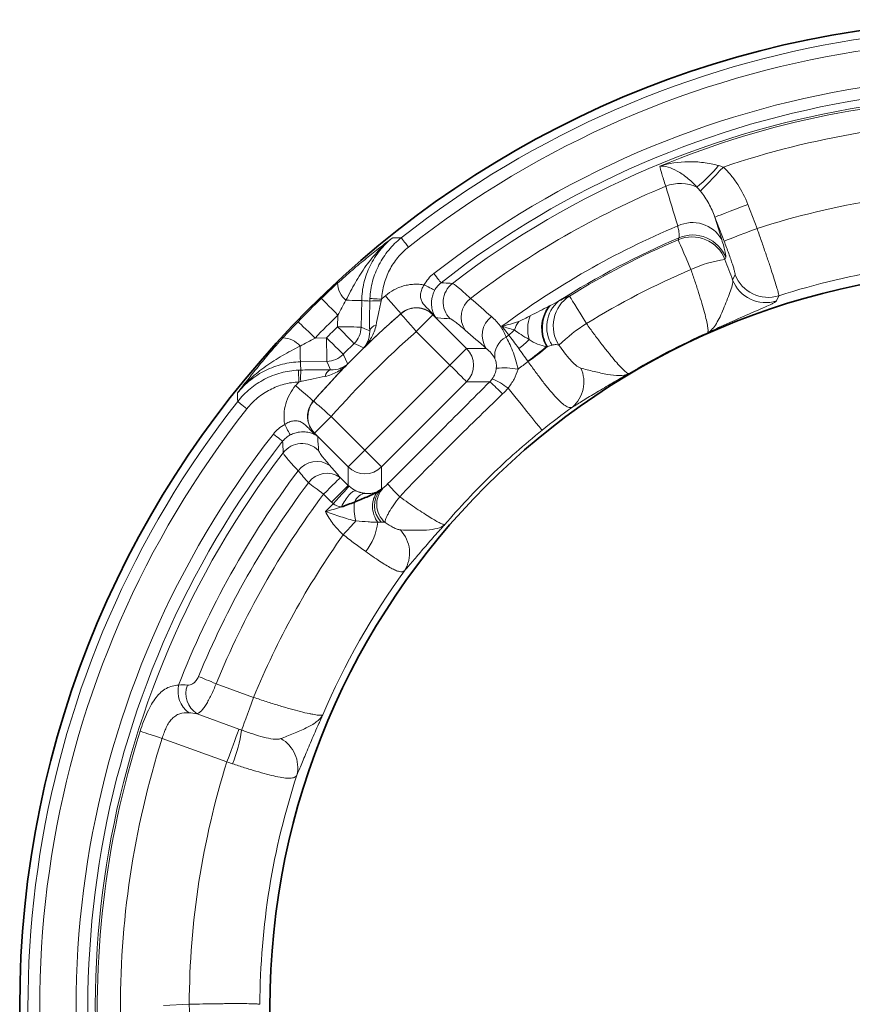
# Model space of a CAD drawing. Extents: x -19157 to -5469, y 857 to 5110.
# Drawn here: x -18701 to -18630, y 3193 to 3277 of the extents above; entities that cross this region are included whole.
import ezdxf

# ---------------------------------------------------------------- set-up
doc = ezdxf.new("R2010")
doc.units = 0
doc.header["$LTSCALE"] = 5
doc.layers.get('0').update_dxf_attribs({"linetype": 'CONTINUOUS'})
doc.layers.add('7000.05.02', color=7, linetype='CONTINUOUS')

# ---------------------------------------------------------------- blocks, each defined once
blk = doc.blocks.new('1039013-M_005_TOP VIEW')
at = {"color": 8, "linetype": 'Continuous', "lineweight": 18}
for p, q in [((261.945, 229.852), (262.728, 227.812)), ((259.931, 226.738), (259.148, 228.779)), ((259.148, 228.779), (259.727, 226.877)), ((256.029, 226.858), (256.103, 227.023)), ((260.074, 225.34), (260.005, 225.178)), ((260.651, 223.445), (260.864, 223.891)), ((229.183, 221.699), (229.138, 219.447)), ((227.141, 219.486), (227.16, 220.456)), ((232.506, 220.58), (232.507, 220.595)), ((235.233, 220.489), (233.82, 219.077)), ((235.506, 220.231), (235.233, 220.504)), ((235.233, 220.489), (238.084, 217.637)), ((236.672, 216.225), (233.82, 219.077)), ((225.225, 218.521), (226.195, 218.54)), ((236.672, 216.225), (238.084, 217.637)), ((238.084, 217.637), (239.757, 217.637)), ((226.235, 216.543), (223.983, 216.499)), ((229.457, 209.009), (236.672, 216.225)), ((238.084, 214.813), (230.869, 207.597)), ((240.046, 214.813), (238.084, 214.813)), ((225.086, 213.175), (225.101, 213.176)), ((226.605, 211.861), (225.193, 210.449)), ((226.605, 211.861), (229.457, 209.009)), ((225.178, 210.448), (225.451, 210.175)), ((228.044, 207.597), (225.193, 210.449)), ((228.044, 207.597), (229.457, 209.009)), ((228.044, 206.025), (228.044, 207.597)), ((230.869, 207.597), (230.869, 205.744)), ((227.369, 206.701), (228.044, 206.025)), ((230.869, 205.744), (230.782, 205.657)), ((226.632, 204.613), (225.957, 205.288)), ((226.113, 203.813), (226.776, 204.476)), ((216.836, 189.218), (220.014, 188.061)), ((215.216, 186.659), (218.765, 185.368)), ((217.753, 182.588), (212.261, 184.587)), ((212.375, 161.929), (214.558, 162.044))]:
    blk.add_line(p, q, dxfattribs=at)
at = {"color": 8, "linetype": 'Continuous', "lineweight": 18, "flags": 128}
for points in [[(259.866, 233.018), (259.551, 232.688), (259.243, 232.365), (258.95, 232.058), (258.679, 231.773), (258.434, 231.516), (258.224, 231.295), (258.051, 231.114), (257.921, 230.978)], [(261.945, 229.852), (261.416, 229.649), (260.907, 229.454), (260.435, 229.273), (260.017, 229.112), (259.668, 228.978), (259.401, 228.876), (259.226, 228.809), (259.148, 228.779)], [(262.728, 227.812), (262.199, 227.609), (261.69, 227.414), (261.218, 227.232), (260.8, 227.072), (260.451, 226.938), (260.184, 226.836), (260.009, 226.768), (259.931, 226.738)], [(232.538, 227.017), (232.554, 226.997), (232.591, 226.949), (232.65, 226.875), (232.727, 226.777), (232.82, 226.66), (232.925, 226.526), (233.039, 226.382), (233.157, 226.232)], [(256.029, 226.858), (256.059, 226.788), (256.126, 226.632), (256.227, 226.396), (256.36, 226.085), (256.52, 225.711), (256.702, 225.286), (256.901, 224.823), (257.109, 224.336)], [(235.298, 223.99), (235.414, 223.842), (235.526, 223.698), (235.63, 223.565), (235.722, 223.448), (235.799, 223.35), (235.857, 223.275), (235.896, 223.225), (235.913, 223.203)], [(234.493, 223.03), (234.658, 222.943), (234.817, 222.858), (234.965, 222.78), (235.096, 222.711), (235.206, 222.653), (235.291, 222.608), (235.348, 222.578), (235.375, 222.563)], [(231.192, 222.099), (231.441, 221.815), (231.68, 221.541), (231.902, 221.287), (232.098, 221.063), (232.262, 220.875), (232.388, 220.732), (232.47, 220.637), (232.507, 220.595)], [(246.814, 222.084), (246.854, 222.019), (246.943, 221.875), (247.078, 221.655), (247.255, 221.368), (247.468, 221.021), (247.71, 220.627), (247.974, 220.198), (248.252, 219.747)], [(264.575, 222.112), (264.402, 221.726), (264.376, 221.67)], [(225.771, 221.893), (225.806, 221.857), (225.89, 221.77), (226.022, 221.634), (226.195, 221.455), (226.403, 221.239), (226.64, 220.995), (226.895, 220.731), (227.16, 220.456)], [(227.843, 221.725), (228.114, 221.72), (228.365, 221.715), (228.59, 221.711), (228.785, 221.707), (228.944, 221.704), (229.065, 221.701), (229.145, 221.7), (229.183, 221.699)], [(229.879, 221.872), (229.907, 221.87), (229.969, 221.867), (230.064, 221.862), (230.189, 221.856), (230.338, 221.849), (230.506, 221.84), (230.688, 221.831), (230.876, 221.822)], [(233.82, 219.077), (233.572, 219.361), (233.333, 219.635), (233.111, 219.888), (232.914, 220.113), (232.751, 220.301), (232.625, 220.444), (232.543, 220.538), (232.506, 220.58)], [(235.257, 220.527), (235.252, 220.523), (235.248, 220.519), (235.245, 220.515), (235.242, 220.512), (235.239, 220.509), (235.237, 220.507), (235.235, 220.505), (235.233, 220.504)], [(235.233, 220.504), (235.233, 220.503), (235.233, 220.489)], [(223.788, 219.911), (223.824, 219.876), (223.912, 219.791), (224.047, 219.66), (224.226, 219.487), (224.442, 219.278), (224.687, 219.042), (224.951, 218.786), (225.225, 218.521)], [(227.141, 219.486), (227.518, 219.479), (227.882, 219.471), (228.219, 219.465), (228.518, 219.459), (228.767, 219.454), (228.957, 219.45), (229.082, 219.448), (229.138, 219.447)], [(227.141, 219.486), (227.406, 219.217), (227.661, 218.958), (227.897, 218.717), (228.107, 218.505), (228.281, 218.327), (228.415, 218.191), (228.503, 218.102), (228.542, 218.062)], [(229.138, 219.447), (229.456, 219.309), (229.862, 219.134)], [(241.663, 218.773), (241.4, 219.11), (241.079, 219.52)], [(226.195, 218.54), (226.203, 218.163), (226.21, 217.799), (226.217, 217.462), (226.223, 217.164), (226.228, 216.915), (226.231, 216.724), (226.234, 216.599), (226.235, 216.543)], [(226.195, 218.54), (226.464, 218.276), (226.724, 218.021), (226.964, 217.784), (227.177, 217.575), (227.354, 217.4), (227.49, 217.267), (227.58, 217.179), (227.619, 217.14)], [(223.956, 217.839), (223.962, 217.567), (223.967, 217.316), (223.971, 217.091), (223.975, 216.897), (223.978, 216.737), (223.98, 216.616), (223.982, 216.536), (223.983, 216.499)], [(227.619, 217.14), (227.667, 217.031), (227.941, 216.412), (227.985, 216.314)], [(226.547, 215.82), (226.372, 216.225), (226.235, 216.543)], [(236.672, 216.225), (236.939, 215.958), (237.196, 215.701), (237.435, 215.462), (237.646, 215.251), (237.822, 215.075), (237.956, 214.94), (238.045, 214.852), (238.084, 214.813)], [(223.81, 215.803), (223.811, 215.775), (223.814, 215.712), (223.819, 215.617), (223.825, 215.493), (223.833, 215.344), (223.841, 215.175), (223.85, 214.994), (223.86, 214.805)], [(225.086, 213.175), (225.044, 213.211), (224.95, 213.294), (224.806, 213.419), (224.619, 213.583), (224.394, 213.779), (224.14, 214.001), (223.866, 214.241), (223.582, 214.489)], [(241.601, 214.281), (242.174, 213.569), (242.71, 212.904), (243.196, 212.302), (243.618, 211.778), (243.965, 211.347), (244.229, 211.019), (244.404, 210.802), (244.483, 210.703)], [(218.665, 213.143), (218.684, 213.128), (218.732, 213.09), (218.806, 213.032), (218.904, 212.955), (219.022, 212.862), (219.155, 212.757), (219.3, 212.643), (219.45, 212.525)], [(226.605, 211.861), (226.321, 212.109), (226.047, 212.349), (225.793, 212.571), (225.568, 212.767), (225.381, 212.931), (225.237, 213.056), (225.143, 213.139), (225.101, 213.176)], [(222.652, 211.188), (222.739, 211.023), (222.823, 210.865), (222.901, 210.717), (222.97, 210.586), (223.029, 210.476), (223.074, 210.391), (223.104, 210.334), (223.118, 210.306)], [(221.691, 210.383), (221.84, 210.267), (221.983, 210.155), (222.116, 210.051), (222.234, 209.959), (222.332, 209.883), (222.407, 209.824), (222.456, 209.786), (222.478, 209.768)], [(225.178, 210.448), (225.176, 210.447), (225.174, 210.445), (225.172, 210.443), (225.169, 210.44), (225.166, 210.437), (225.163, 210.433), (225.159, 210.429), (225.154, 210.425)], [(225.193, 210.449), (225.179, 210.448), (225.178, 210.448)], [(229.457, 209.009), (229.724, 208.743), (229.981, 208.485), (230.219, 208.247), (230.43, 208.036), (230.606, 207.86), (230.741, 207.725), (230.83, 207.636), (230.869, 207.597)], [(225.957, 205.288), (225.77, 205.429), (225.586, 205.567), (225.407, 205.701), (225.236, 205.83), (225.074, 205.951), (224.924, 206.064), (224.789, 206.165), (224.669, 206.255)], [(227.369, 206.701), (227.33, 206.661), (227.241, 206.573), (227.106, 206.438), (226.93, 206.262), (226.719, 206.051), (226.481, 205.812), (226.223, 205.555), (225.957, 205.288)], [(228.044, 206.025), (228.005, 205.986), (227.916, 205.897), (227.782, 205.762), (227.606, 205.586), (227.395, 205.375), (227.156, 205.137), (226.899, 204.88), (226.632, 204.613)], [(228.116, 205.956), (228.079, 205.914), (227.994, 205.821), (227.866, 205.68), (227.699, 205.495), (227.499, 205.274), (227.273, 205.024), (227.029, 204.755), (226.776, 204.476)], [(227.626, 201.847), (227.765, 202), (227.904, 202.154), (228.041, 202.305), (228.177, 202.455), (228.309, 202.602), (228.439, 202.745), (228.564, 202.883), (228.685, 203.017)], [(215.346, 189.827), (215.484, 189.771), (215.641, 189.707), (215.814, 189.636), (216.001, 189.559), (216.2, 189.478), (216.407, 189.393), (216.62, 189.306), (216.836, 189.218)], [(220.014, 188.061), (219.836, 187.57), (219.662, 187.093), (219.5, 186.647), (219.353, 186.243), (219.226, 185.896), (219.124, 185.614), (219.049, 185.408), (219.003, 185.282)], [(218.765, 185.368), (218.72, 185.243), (218.645, 185.037), (218.542, 184.756), (218.416, 184.408), (218.269, 184.004), (218.106, 183.557), (217.932, 183.08), (217.753, 182.588)], [(210.39, 185.183), (210.48, 185.154), (210.622, 185.109), (210.814, 185.048), (211.048, 184.973), (211.318, 184.887), (211.616, 184.793), (211.934, 184.691), (212.261, 184.587)], [(214.558, 162.044), (214.587, 161.478), (214.616, 160.934), (214.642, 160.428), (214.666, 159.981), (214.685, 159.608), (214.7, 159.323), (214.71, 159.135), (214.714, 159.052)]]:
    blk.add_lwpolyline(points, dxfattribs=at)
at = {"color": 7, "linetype": 'Continuous', "lineweight": 35}
for radius in [83.733, 62.5]:
    blk.add_circle((283.904, 161.778), radius, dxfattribs=at)
at = {"color": 8, "linetype": 'Continuous', "lineweight": 18}
for centre, radius, start, end in [((283.904, 161.778), 83.034, 69.78518, 128.21482), ((283.904, 161.778), 82.034, 69.78518, 128.21482), ((283.904, 161.778), 78.949, 70.00015, 127.99985), ((283.904, 161.778), 77.95, 70.00015, 127.99985), ((283.904, 161.778), 77.319, 70.54372, 127.45628), ((283.904, 161.778), 77.15, 90.33952, 112.42179), ((283.904, 161.778), 75.187, 90.33952, 108.64549), ((248.99, 241.905), 13.658, 309.22673, 320.08595), ((283.904, 161.778), 75.381, 112.5622, 127.11895), ((256.229, 228.241), 3.386, 65.60688, 111.61894), ((283.904, 161.778), 69.347, 90.53666, 107.78013), ((283.904, 161.778), 71.89, 112.84538, 126.56264), ((257.238, 225.436), 2.876, 30.06263, 115.66235), ((257.203, 224.091), 3.006, 21.19274, 112.99357), ((257.272, 224.254), 3.006, 21.19231, 112.88671), ((283.904, 161.778), 70.921, 113.079, 122.39172), ((283.904, 161.778), 70.799, 113.18622, 121.59217), ((261.396, 214.987), 10.286, 97.77081, 114.63268), ((283.904, 161.778), 63.355, 89.89286, 107.76346), ((283.904, 161.778), 68.056, 113.18622, 121.59217), ((263.667, 224.977), 3.005, 201.1712, 287.59218), ((229.125, 223.237), 1.982, 181.65653, 229.70873), ((238.107, 221.568), 2.004, 127.67315, 224.783), ((263.453, 224.53), 3.005, 201.17224, 287.88607), ((283.904, 161.778), 80.108, 131.14814, 131.4492), ((248.441, 219.555), 3.008, 122.74713, 213.0891), ((283.904, 161.778), 83.626, 134.03945, 135.96055), ((230.471, 213.348), 8.333, 87.45753, 94.1255), ((239.569, 220.312), 1.951, 126.28631, 215.13807), ((247.534, 219.359), 3.092, 143.12669, 210.27954), ((247.569, 219.366), 3.059, 141.37566, 210.93157), ((247.737, 219.469), 2.856, 129.75442, 213.09636), ((283.904, 161.778), 78.099, 131.15587, 138.84413), ((283.904, 161.778), 81.627, 134.03945, 135.96055), ((283.904, 161.778), 78.11, 131.14814, 134.28277), ((233.82, 219.068), 2.004, 45.1691, 130.98679), ((234.948, 220.084), 0.54, 40.56655, 55.08311), ((246.352, 219.276), 3.084, 158.49663, 196.52438), ((230.503, 218.94), 0.67, 98.14909, 163.1497), ((241.356, 218.76), 1.953, 126.02662, 215.08063), ((244.769, 218.378), 2.748, 145.56369, 162.25281), ((255.258, 208.451), 13.293, 121.8111, 134.62108), ((283.904, 161.778), 80.946, 134.52664, 135.47336), ((283.904, 161.778), 76.102, 131.15587, 138.84413), ((227.136, 219.488), 2.003, 314.59295, 358.8026), ((283.904, 161.778), 70.942, 126.54309, 126.76923), ((239.428, 221.732), 3.708, 307.0701, 317.27559), ((283.904, 161.778), 62.569, 113.91721, 120.83041), ((222.444, 216.557), 1.982, 40.29127, 88.34347), ((283.904, 161.778), 78.949, 134.52664, 135.47336), ((66.644, -149.043), 401.219, 66.07298, 66.20189), ((242.25, 217.017), 1.784, 117.06489, 187.93953), ((238.857, 222.737), 6.278, 305.57735, 316.2944), ((226.193, 218.546), 2.003, 271.1974, 315.40705), ((236.663, 216.225), 2.004, 315.18361, 44.81639), ((232.258, 232.354), 19.254, 304.89096, 310.89777), ((231.491, 233.566), 20.731, 304.71207, 310.46727), ((283.904, 161.778), 78.11, 135.71723, 138.85186), ((283.904, 161.778), 68.163, 126.56574, 127.46065), ((232.334, 215.21), 8.333, 175.8745, 182.54247), ((226.741, 215.179), 0.67, 106.8503, 171.85091), ((241.215, 209.091), 6.902, 79.7221, 95.09057), ((245.232, 214.795), 2.801, 310.59955, 24.90398), ((283.904, 161.778), 80.108, 138.5508, 138.85186), ((229.488, 202.49), 16.227, 44.10345, 49.4106), ((237.712, 209.229), 6.375, 52.41985, 66.41744), ((283.904, 161.778), 83.034, 141.78518, 200.21482), ((226.614, 211.861), 2.004, 139.01321, 224.8309), ((283.904, 161.778), 82.034, 141.78518, 200.21482), ((283.904, 161.778), 62.831, 125.90788, 128.85911), ((283.904, 161.778), 78.949, 142.00015, 199.99985), ((225.597, 210.734), 0.54, 214.91689, 229.43345), ((283.904, 161.778), 77.95, 142.00015, 199.99985), ((224.113, 207.575), 2.004, 45.217, 142.32685), ((283.904, 161.778), 77.319, 142.54372, 199.45628), ((225.369, 206.113), 1.951, 54.86193, 143.71369), ((283.904, 161.778), 75.381, 142.88105, 158.75234), ((226.246, 205.103), 1.952, 54.89384, 143.85838), ((229.457, 209.018), 2.004, 225.18361, 314.81639), ((283.904, 161.778), 74.074, 143.09824, 157.74845), ((232.25, 204.32), 1.986, 137.69289, 224.97492), ((232.465, 204.426), 2.006, 136.28632, 229.64491), ((245.064, 218.082), 18.148, 221.09532, 225.78429), ((283.904, 161.778), 72.464, 143.09824, 157.74845), ((233.149, 204.15), 4.606, 174.13904, 194.24416), ((225.674, 203.457), 4.904, 321.75118, 353.48493), ((230.397, 200.307), 2.849, 328.04672, 43.15005), ((283.904, 161.778), 69.085, 144.54965, 157.63824), ((283.904, 161.778), 63.093, 144.07137, 156.85808), ((215.946, 188.612), 2.349, 168.12366, 232.25044), ((216.343, 188.399), 2.072, 160.19302, 237.08335), ((283.904, 161.778), 77.15, 162.33952, 184.42179), ((283.904, 161.778), 75.187, 162.33952, 180.64549), ((206.372, 187.16), 12.769, 338.24788, 351.54443), ((220.961, 182.118), 2.802, 346.58466, 60.89932), ((283.904, 161.778), 69.347, 162.53666, 179.78013), ((283.904, 161.778), 63.355, 161.89286, 179.76346)]:
    blk.add_arc(centre, radius, start, end, dxfattribs=at)
for centre, major_axis, ratio, start_param, end_param in [((224.296, 162.954), (78.968, -1.559), 0.745659, 1.514861, 1.523604), ((282.727, 221.385), (-1.559, 78.968), 0.745659, 1.617988, 1.626732), ((229.457, 207.453), (0, 2.016), 0.991846, 2.357564, 2.407185), ((229.457, 207.156), (1.871, -0.819), 0.860759, 4.338414, 4.682799), ((229.457, 207.156), (2.786, 2.581), 0.525578, 4.680137, 4.732417), ((229.457, 207.156), (1.871, -0.819), 0.860759, 5.80457, 5.856851), ((229.457, 207.453), (0, -4.011), 0.997265, 5.499157, 5.548777), ((229.457, 207.156), (2.786, 2.581), 0.525578, 3.213981, 3.558365)]:
    blk.add_ellipse(centre, major_axis=major_axis, ratio=ratio, start_param=start_param, end_param=end_param, dxfattribs=at)
for points, knots in [([(259.466, 233.142), (259.038, 233.263), (258.604, 233.347), (257.746, 233.453), (257.319, 233.476), (256.059, 233.458), (255.245, 233.333), (254.477, 233.095)], [0, 0, 0, 0, 0.25, 0.25, 0.5, 0.5, 1, 1, 1, 1]), ([(257.627, 231.325), (257.488, 231.474), (257.348, 231.614), (257.067, 231.876), (256.925, 232), (256.645, 232.226), (256.506, 232.329), (256.23, 232.518), (256.093, 232.604), (255.689, 232.829), (255.43, 232.939), (254.931, 233.079), (254.696, 233.108), (254.477, 233.095)], [0, 0, 0, 0, 0.125, 0.125, 0.25, 0.25, 0.375, 0.375, 0.5, 0.5, 0.75, 0.75, 1, 1, 1, 1]), ([(254.981, 231.389), (254.841, 231.81), (254.729, 232.162), (254.56, 232.733), (254.503, 232.953), (254.477, 233.095)], [0, 0, 0, 0, 0.5, 0.5, 1, 1, 1, 1]), ([(259.866, 233.018), (260.098, 232.796), (260.317, 232.56), (260.723, 232.067), (260.91, 231.81), (261.428, 231.015), (261.715, 230.451), (261.945, 229.852)], [0, 0, 0, 0, 0.25, 0.25, 0.5, 0.5, 1, 1, 1, 1]), ([(259.148, 228.779), (259.004, 229.175), (258.832, 229.558), (258.427, 230.294), (258.192, 230.649), (257.921, 230.978)], [0, 0, 0, 0, 0.5, 0.5, 1, 1, 1, 1]), ([(256.103, 227.023), (256.134, 227.064), (256.14, 227.17), (256.112, 227.425), (256.097, 227.526), (256.054, 227.756), (256.026, 227.885), (255.993, 228.029)], [0, 0, 0, 0, 0.5, 0.5, 0.75, 0.75, 1, 1, 1, 1]), ([(262.728, 227.812), (262.855, 227.451), (262.981, 227.091), (263.226, 226.382), (263.343, 226.039), (263.512, 225.541), (263.568, 225.377), (263.676, 225.056), (263.728, 224.898), (263.88, 224.443), (263.972, 224.161), (264.141, 223.638), (264.218, 223.397), (264.349, 222.976), (264.404, 222.794), (264.47, 222.565), (264.49, 222.495), (264.523, 222.374), (264.536, 222.322), (264.568, 222.19), (264.578, 222.134), (264.575, 222.112)], [0, 0, 0, 0, 0.125, 0.125, 0.25, 0.25, 0.3125, 0.3125, 0.375, 0.375, 0.5, 0.5, 0.625, 0.625, 0.75, 0.75, 0.8125, 0.8125, 0.875, 0.875, 1, 1, 1, 1]), ([(227.143, 223.18), (227.574, 223.572), (227.991, 223.939), (228.804, 224.638), (229.202, 224.97), (229.977, 225.603), (230.351, 225.902), (230.905, 226.333), (231.087, 226.475), (231.452, 226.754), (231.635, 226.892), (231.815, 227.028)], [0, 0, 0, 0, 0.25, 0.25, 0.5, 0.5, 0.75, 0.75, 0.875, 0.875, 1, 1, 1, 1]), ([(227.843, 221.725), (228.105, 222.236), (228.368, 222.736), (228.929, 223.708), (229.227, 224.182), (229.872, 225.085), (230.219, 225.512), (230.783, 226.113), (230.979, 226.306), (231.385, 226.678), (231.597, 226.858), (231.815, 227.028)], [0, 0, 0, 0, 0.25, 0.25, 0.5, 0.5, 0.75, 0.75, 0.875, 0.875, 1, 1, 1, 1]), ([(231.815, 227.028), (231.412, 226.706), (231.047, 226.342), (230.402, 225.541), (230.129, 225.112), (229.678, 224.198), (229.5, 223.709), (229.259, 222.719), (229.193, 222.215), (229.183, 221.699)], [0, 0, 0, 0, 0.25, 0.25, 0.5, 0.5, 0.75, 0.75, 1, 1, 1, 1]), ([(229.879, 221.872), (229.891, 222.122), (229.917, 222.371), (229.996, 222.865), (230.049, 223.111), (230.245, 223.833), (230.424, 224.294), (230.88, 225.175), (231.159, 225.597), (231.79, 226.36), (232.144, 226.706), (232.538, 227.017)], [0, 0, 0, 0, 0.125, 0.125, 0.25, 0.25, 0.5, 0.5, 0.75, 0.75, 1, 1, 1, 1]), ([(233.157, 226.232), (232.819, 225.966), (232.515, 225.669), (231.974, 225.015), (231.735, 224.653), (231.344, 223.898), (231.19, 223.503), (231.022, 222.884), (230.977, 222.673), (230.909, 222.25), (230.887, 222.036), (230.876, 221.822)], [0, 0, 0, 0, 0.25, 0.25, 0.5, 0.5, 0.75, 0.75, 0.875, 0.875, 1, 1, 1, 1]), ([(231.815, 227.028), (232.037, 227.025), (232.258, 227.022), (232.48, 227.018), (232.499, 227.018), (232.519, 227.017), (232.538, 227.017)], [0.00193314, 0.00193314, 0.00193314, 0.00193314, 0.014, 0.014, 0.014, 0.01505777, 0.01505777, 0.01505777, 0.01505777]), ([(259.727, 226.877), (259.795, 226.654), (259.854, 226.453), (259.952, 226.098), (259.991, 225.942), (260.079, 225.553), (260.097, 225.395), (260.074, 225.34)], [0, 0, 0, 0, 0.25, 0.25, 0.5, 0.5, 1, 1, 1, 1]), ([(260.864, 223.891), (260.87, 223.904), (260.869, 223.933), (260.855, 224.023), (260.842, 224.086), (260.802, 224.24), (260.776, 224.331), (260.712, 224.542), (260.674, 224.663), (260.588, 224.924), (260.541, 225.065), (260.436, 225.367), (260.379, 225.529), (260.201, 226.024), (260.068, 226.381), (259.931, 226.738)], [0, 0, 0, 0, 0.125, 0.125, 0.25, 0.25, 0.375, 0.375, 0.5, 0.5, 0.625, 0.625, 0.75, 0.75, 1, 1, 1, 1]), ([(234.493, 223.03), (234.593, 223.217), (234.712, 223.393), (234.981, 223.714), (235.131, 223.86), (235.298, 223.99)], [0, 0, 0, 0, 0.5, 0.5, 1, 1, 1, 1]), ([(258.537, 218.974), (258.559, 219.004), (258.568, 219.065), (258.566, 219.246), (258.554, 219.364), (258.508, 219.656), (258.474, 219.83), (258.384, 220.228), (258.329, 220.449), (258.201, 220.934), (258.126, 221.201), (257.96, 221.765), (257.869, 222.061), (257.673, 222.68), (257.566, 223.006), (257.344, 223.665), (257.229, 223.999), (257.109, 224.336)], [0, 0, 0, 0, 0.125, 0.125, 0.25, 0.25, 0.375, 0.375, 0.5, 0.5, 0.625, 0.625, 0.75, 0.75, 0.875, 0.875, 1, 1, 1, 1]), ([(231.192, 222.099), (231.417, 222.295), (231.663, 222.466), (232.182, 222.747), (232.454, 222.857), (232.881, 222.977), (233.027, 223.01), (233.318, 223.058), (233.61, 223.089), (233.904, 223.089), (234.199, 223.072), (234.348, 223.055), (234.493, 223.03)], [0, 0, 0, 0, 0.25, 0.25, 0.5, 0.5, 0.625, 0.625, 0.75, 0.875, 0.875, 1, 1, 1, 1]), ([(235.257, 220.527), (235.167, 220.63), (235.083, 220.719), (234.915, 220.891), (234.83, 220.973), (234.585, 221.216), (234.432, 221.373), (234.266, 221.663), (234.223, 221.77), (234.172, 222), (234.165, 222.129), (234.194, 222.39), (234.23, 222.527), (234.338, 222.788), (234.408, 222.912), (234.493, 223.03)], [0, 0, 0, 0, 0.125, 0.125, 0.25, 0.25, 0.5, 0.5, 0.625, 0.625, 0.75, 0.75, 0.875, 0.875, 1, 1, 1, 1]), ([(235.913, 223.203), (235.801, 223.116), (235.701, 223.019), (235.521, 222.806), (235.441, 222.688), (235.375, 222.563)], [0, 0, 0, 0, 0.5, 0.5, 1, 1, 1, 1]), ([(235.913, 223.203), (235.994, 223.199), (236.076, 223.196), (236.157, 223.191), (236.398, 223.18), (236.64, 223.167), (236.882, 223.154)], [0.00095071, 0.00095071, 0.00095071, 0.00095071, 0.004, 0.004, 0.004, 0.01304558, 0.01304558, 0.01304558, 0.01304558]), ([(236.882, 223.154), (236.952, 223.143), (237.117, 223.029), (237.505, 222.707), (237.659, 222.574), (238.005, 222.264), (238.199, 222.086), (238.414, 221.885)], [0, 0, 0, 0, 0.5, 0.5, 0.75, 0.75, 1, 1, 1, 1]), ([(260.651, 223.445), (260.678, 223.317), (260.661, 223.161), (260.572, 222.798), (260.502, 222.592), (260.341, 222.155), (260.251, 221.922), (260.066, 221.453), (259.971, 221.216), (259.78, 220.756), (259.684, 220.534), (259.485, 220.118), (259.382, 219.924), (259.165, 219.578), (259.051, 219.424), (258.868, 219.229), (258.805, 219.17), (258.675, 219.063), (258.606, 219.015), (258.537, 218.974)], [0, 0, 0, 0, 0.125, 0.125, 0.25, 0.25, 0.375, 0.375, 0.5, 0.5, 0.625, 0.625, 0.75, 0.75, 0.875, 0.875, 0.9375, 0.9375, 1, 1, 1, 1]), ([(235.375, 222.563), (235.306, 222.433), (235.252, 222.301), (235.17, 222.033), (235.144, 221.905), (235.113, 221.666), (235.108, 221.553), (235.11, 221.35), (235.117, 221.258), (235.149, 221.006), (235.183, 220.873), (235.238, 220.7), (235.257, 220.647), (235.289, 220.57), (235.3, 220.545), (235.325, 220.494), (235.337, 220.469), (235.358, 220.436)], [0, 0, 0, 0, 0.125, 0.125, 0.25, 0.25, 0.375, 0.375, 0.5, 0.5, 0.75, 0.75, 0.875, 0.875, 0.9375, 0.9375, 1, 1, 1, 1]), ([(245.911, 221.664), (246.128, 221.78), (246.314, 221.873), (246.615, 222.012), (246.731, 222.059), (246.814, 222.084)], [0, 0, 0, 0, 0.5, 0.5, 1, 1, 1, 1]), ([(229.862, 219.134), (229.856, 219.508), (229.855, 219.913), (229.858, 220.773), (229.864, 221.212), (229.872, 221.659)], [0, 0, 0, 0, 0.5, 0.5, 1, 1, 1, 1]), ([(230.841, 221.672), (230.761, 221.314), (230.685, 220.96), (230.538, 220.261), (230.469, 219.922), (230.408, 219.603)], [0, 0, 0, 0, 0.5, 0.5, 1, 1, 1, 1]), ([(243.483, 220.407), (243.752, 220.545), (244.021, 220.685), (244.549, 220.955), (244.81, 221.086), (245.061, 221.214)], [0, 0, 0, 0, 0.5, 0.5, 1, 1, 1, 1]), ([(264.376, 221.67), (264.363, 221.641), (264.308, 221.598), (264.169, 221.516), (264.114, 221.486), (263.983, 221.419), (263.908, 221.382), (263.658, 221.263), (263.459, 221.173), (263.002, 220.972), (262.743, 220.86), (261.909, 220.501), (261.276, 220.229), (260.27, 219.781), (259.925, 219.625), (259.405, 219.385), (259.232, 219.304), (258.884, 219.14), (258.709, 219.057), (258.537, 218.974)], [0, 0, 0, 0, 0.125, 0.125, 0.1875, 0.1875, 0.25, 0.25, 0.375, 0.375, 0.5, 0.5, 0.75, 0.75, 0.875, 0.875, 0.9375, 0.9375, 1, 1, 1, 1]), ([(235.233, 220.504), (235.144, 220.593), (235.048, 220.673), (234.843, 220.814), (234.732, 220.875), (234.502, 220.976), (234.383, 221.015), (234.14, 221.07), (234.014, 221.087), (233.764, 221.095), (233.639, 221.087), (233.392, 221.049), (233.269, 221.017), (232.916, 220.891), (232.696, 220.762), (232.507, 220.595)], [0, 0, 0, 0, 0.125, 0.125, 0.25, 0.25, 0.375, 0.375, 0.5, 0.5, 0.625, 0.625, 0.75, 0.75, 1, 1, 1, 1]), ([(242.503, 219.932), (242.582, 219.959), (242.664, 219.997), (242.828, 220.074), (242.91, 220.115), (243.156, 220.239), (243.319, 220.323), (243.483, 220.407)], [0, 0, 0, 0, 0.25, 0.25, 0.5, 0.5, 1, 1, 1, 1]), ([(230.408, 219.603), (230.371, 219.413), (230.317, 219.234), (230.183, 218.888), (230.103, 218.722), (229.923, 218.403), (229.823, 218.252), (229.607, 217.964), (229.491, 217.826), (229.367, 217.697)], [0, 0, 0, 0, 0.25, 0.25, 0.5, 0.5, 0.75, 0.75, 1, 1, 1, 1]), ([(236.685, 220.157), (236.341, 220.179), (235.998, 220.201), (235.656, 220.222), (235.606, 220.225), (235.556, 220.228), (235.506, 220.231)], [0, 0, 0, 0, 0.01304436, 0.01304436, 0.01304436, 0.01494559, 0.01494559, 0.01494559, 0.01494559]), ([(237.973, 219.189), (237.794, 219.345), (237.633, 219.482), (237.343, 219.72), (237.215, 219.822), (236.888, 220.068), (236.747, 220.153), (236.685, 220.157)], [0, 0, 0, 0, 0.25, 0.25, 0.5, 0.5, 1, 1, 1, 1]), ([(240.207, 220.339), (240.483, 220.102), (240.723, 219.839), (241.136, 219.262), (241.308, 218.949), (241.439, 218.606)], [0, 0, 0, 0, 0.5, 0.5, 1, 1, 1, 1]), ([(248.252, 219.747), (248.46, 219.456), (248.668, 219.17), (249.082, 218.611), (249.288, 218.337), (249.684, 217.822), (249.875, 217.578), (250.243, 217.119), (250.419, 216.905), (250.744, 216.521), (250.894, 216.35), (251.17, 216.048), (251.294, 215.92), (251.507, 215.716), (251.597, 215.637), (251.745, 215.532), (251.801, 215.505), (251.837, 215.505)], [0, 0, 0, 0, 0.125, 0.125, 0.25, 0.25, 0.375, 0.375, 0.5, 0.5, 0.625, 0.625, 0.75, 0.75, 0.875, 0.875, 1, 1, 1, 1]), ([(229.862, 219.134), (229.867, 218.98), (229.855, 218.836), (229.81, 218.566), (229.776, 218.439), (229.689, 218.2), (229.636, 218.089), (229.514, 217.882), (229.444, 217.785), (229.367, 217.697)], [0, 0, 0, 0, 0.25, 0.25, 0.5, 0.5, 0.75, 0.75, 1, 1, 1, 1]), ([(242.509, 217.63), (242.349, 217.862), (242.195, 218.077), (241.911, 218.459), (241.781, 218.628), (241.663, 218.773)], [0, 0, 0, 0, 0.5, 0.5, 1, 1, 1, 1]), ([(243.395, 218.399), (243.146, 218.536), (242.914, 218.677), (242.493, 218.954), (242.305, 219.088), (242.152, 219.216)], [0, 0, 0, 0, 0.5, 0.5, 1, 1, 1, 1]), ([(222.501, 218.538), (222.11, 218.107), (221.742, 217.69), (221.044, 216.877), (220.711, 216.48), (220.078, 215.705), (219.78, 215.33), (219.348, 214.777), (219.207, 214.594), (218.928, 214.23), (218.789, 214.047), (218.654, 213.866)], [0, 0, 0, 0, 0.25, 0.25, 0.5, 0.5, 0.75, 0.75, 0.875, 0.875, 1, 1, 1, 1]), ([(241.439, 218.606), (241.521, 218.455), (241.61, 218.283), (241.794, 217.894), (241.89, 217.675), (242.073, 217.21), (242.162, 216.959), (242.321, 216.435), (242.391, 216.163), (242.446, 215.883)], [0, 0, 0, 0, 0.25, 0.25, 0.5, 0.5, 0.75, 0.75, 1, 1, 1, 1]), ([(244.864, 217.8), (244.615, 217.834), (244.355, 217.906), (243.853, 218.11), (243.609, 218.242), (243.395, 218.399)], [0, 0, 0, 0, 0.5, 0.5, 1, 1, 1, 1]), ([(245.922, 217.913), (245.845, 217.955), (245.765, 217.973), (245.577, 217.97), (245.468, 217.949), (245.345, 217.909)], [0, 0, 0, 0, 0.5, 0.5, 1, 1, 1, 1]), ([(245.922, 217.913), (246.08, 217.691), (246.239, 217.473), (246.553, 217.065), (246.71, 216.87), (247.018, 216.521), (247.171, 216.364), (247.472, 216.113), (247.621, 216.017), (247.772, 215.975)], [0, 0, 0, 0, 0.25, 0.25, 0.5, 0.5, 0.75, 0.75, 1, 1, 1, 1]), ([(223.956, 217.839), (223.445, 217.577), (222.946, 217.313), (221.973, 216.753), (221.499, 216.455), (220.597, 215.809), (220.169, 215.463), (219.569, 214.898), (219.376, 214.703), (219.004, 214.296), (218.824, 214.084), (218.654, 213.866)], [0, 0, 0, 0, 0.25, 0.25, 0.5, 0.5, 0.75, 0.75, 0.875, 0.875, 1, 1, 1, 1]), ([(240.483, 216.771), (240.398, 216.943), (240.293, 217.1), (240.05, 217.388), (239.912, 217.519), (239.757, 217.637)], [0, 0, 0, 0, 0.5, 0.5, 1, 1, 1, 1]), ([(223.983, 216.499), (223.467, 216.489), (222.962, 216.422), (221.973, 216.181), (221.484, 216.004), (220.57, 215.552), (220.141, 215.279), (219.339, 214.634), (218.975, 214.269), (218.654, 213.866)], [0, 0, 0, 0, 0.25, 0.25, 0.5, 0.5, 0.75, 0.75, 1, 1, 1, 1]), ([(226.078, 215.274), (226.458, 215.347), (226.8, 215.488), (227.278, 215.759), (227.429, 215.858), (227.718, 216.074), (227.856, 216.191), (227.985, 216.314)], [0, 0, 0, 0, 0.5, 0.5, 0.75, 0.75, 1, 1, 1, 1]), ([(226.547, 215.82), (226.857, 215.81), (227.123, 215.861), (227.482, 215.993), (227.593, 216.046), (227.8, 216.168), (227.897, 216.238), (227.985, 216.314)], [0, 0, 0, 0, 0.5, 0.5, 0.75, 0.75, 1, 1, 1, 1]), ([(240.602, 215.967), (240.614, 216.067), (240.617, 216.163), (240.607, 216.34), (240.595, 216.416), (240.567, 216.548), (240.55, 216.604), (240.517, 216.698), (240.5, 216.737), (240.483, 216.771)], [0, 0, 0, 0, 0.25, 0.25, 0.5, 0.5, 0.75, 0.75, 1, 1, 1, 1]), ([(247.055, 212.668), (246.969, 212.629), (246.876, 212.621), (246.672, 212.664), (246.561, 212.716), (246.316, 212.875), (246.182, 212.984), (245.897, 213.25), (245.745, 213.407), (245.419, 213.768), (245.245, 213.972), (244.887, 214.409), (244.7, 214.645), (244.311, 215.149), (244.111, 215.413), (243.709, 215.956), (243.504, 216.236), (243.296, 216.524)], [0, 0, 0, 0, 0.125, 0.125, 0.25, 0.25, 0.375, 0.375, 0.5, 0.5, 0.625, 0.625, 0.75, 0.75, 0.875, 0.875, 1, 1, 1, 1]), ([(218.665, 213.143), (218.82, 213.34), (218.985, 213.528), (219.334, 213.885), (219.52, 214.055), (220.097, 214.531), (220.51, 214.804), (221.392, 215.259), (221.863, 215.442), (222.819, 215.699), (223.309, 215.777), (223.81, 215.803)], [0, 0, 0, 0, 0.125, 0.125, 0.25, 0.25, 0.5, 0.5, 0.75, 0.75, 1, 1, 1, 1]), ([(224.023, 215.81), (224.246, 215.814), (224.468, 215.817), (224.908, 215.822), (225.128, 215.824), (225.769, 215.827), (226.173, 215.826), (226.547, 215.82)], [0, 0, 0, 0, 0.25, 0.25, 0.5, 0.5, 1, 1, 1, 1]), ([(240.263, 215.072), (240.357, 215.206), (240.433, 215.351), (240.545, 215.651), (240.583, 215.805), (240.602, 215.967)], [0, 0, 0, 0, 0.5, 0.5, 1, 1, 1, 1]), ([(242.446, 215.883), (242.365, 215.588), (242.25, 215.308), (241.964, 214.774), (241.793, 214.519), (241.601, 214.281)], [0, 0, 0, 0, 0.5, 0.5, 1, 1, 1, 1]), ([(247.055, 212.668), (247.314, 212.82), (247.622, 213.007), (248.319, 213.433), (248.711, 213.674), (249.545, 214.179), (249.987, 214.444), (250.671, 214.844), (250.902, 214.977), (251.252, 215.177), (251.369, 215.243), (251.603, 215.374), (251.721, 215.44), (251.837, 215.505)], [0, 0, 0, 0, 0.25, 0.25, 0.5, 0.5, 0.75, 0.75, 0.875, 0.875, 0.9375, 0.9375, 1, 1, 1, 1]), ([(247.772, 215.975), (248.113, 215.879), (248.504, 215.785), (249.282, 215.599), (249.67, 215.51), (250.394, 215.38), (250.732, 215.341), (251.337, 215.351), (251.605, 215.401), (251.837, 215.505)], [0, 0, 0, 0, 0.25, 0.25, 0.5, 0.5, 0.75, 0.75, 1, 1, 1, 1]), ([(223.86, 214.805), (223.43, 214.784), (223.011, 214.717), (222.192, 214.496), (221.787, 214.339), (221.032, 213.949), (220.678, 213.715), (220.183, 213.307), (220.024, 213.161), (219.724, 212.855), (219.583, 212.694), (219.45, 212.525)], [0, 0, 0, 0, 0.25, 0.25, 0.5, 0.5, 0.75, 0.75, 0.875, 0.875, 1, 1, 1, 1]), ([(226.078, 215.274), (225.759, 215.212), (225.421, 215.144), (224.724, 214.997), (224.367, 214.92), (224.009, 214.841)], [0, 0, 0, 0, 0.5, 0.5, 1, 1, 1, 1]), ([(231.388, 206.153), (232.832, 207.595), (234.276, 209.037), (237.162, 211.924), (238.604, 213.368), (240.046, 214.813)], [0, 0, 0, 0, 0.5, 0.5, 1, 1, 1, 1]), ([(218.665, 213.143), (218.66, 213.383), (218.657, 213.622), (218.654, 213.861), (218.654, 213.863), (218.654, 213.865), (218.654, 213.866)], [0.00096657, 0.00096657, 0.00096657, 0.00096657, 0.014, 0.014, 0.014, 0.0140912, 0.0140912, 0.0140912, 0.0140912]), ([(222.652, 211.188), (222.602, 211.478), (222.585, 211.773), (222.616, 212.368), (222.664, 212.658), (222.824, 213.226), (222.937, 213.505), (223.218, 214.022), (223.386, 214.264), (223.582, 214.489)], [0, 0, 0, 0, 0.25, 0.25, 0.5, 0.5, 0.75, 0.75, 1, 1, 1, 1]), ([(241.14, 213.783), (239.652, 212.365), (238.18, 210.93), (235.27, 208.027), (233.831, 206.559), (232.409, 205.075)], [0, 0, 0, 0, 0.5, 0.5, 1, 1, 1, 1]), ([(225.086, 213.175), (225.003, 213.08), (224.93, 212.979), (224.803, 212.764), (224.749, 212.65), (224.664, 212.413), (224.633, 212.293), (224.594, 212.046), (224.587, 211.919), (224.595, 211.669), (224.611, 211.545), (224.666, 211.301), (224.705, 211.18), (224.855, 210.837), (224.999, 210.626), (225.178, 210.448)], [0, 0, 0, 0, 0.125, 0.125, 0.25, 0.25, 0.375, 0.375, 0.5, 0.5, 0.625, 0.625, 0.75, 0.75, 1, 1, 1, 1]), ([(221.691, 210.383), (221.822, 210.55), (221.97, 210.703), (222.291, 210.972), (222.464, 211.089), (222.652, 211.188)], [0, 0, 0, 0, 0.5, 0.5, 1, 1, 1, 1]), ([(222.652, 211.188), (222.769, 211.273), (222.895, 211.344), (223.154, 211.451), (223.291, 211.487), (223.552, 211.516), (223.68, 211.509), (223.913, 211.459), (224.016, 211.416), (224.208, 211.308), (224.297, 211.241), (224.465, 211.095), (224.545, 211.016), (224.707, 210.852), (224.789, 210.769), (224.918, 210.642), (224.962, 210.599), (225.054, 210.514), (225.102, 210.47), (225.154, 210.425)], [0, 0, 0, 0, 0.125, 0.125, 0.25, 0.25, 0.375, 0.375, 0.5, 0.5, 0.625, 0.625, 0.75, 0.75, 0.875, 0.875, 0.9375, 0.9375, 1, 1, 1, 1]), ([(225.246, 210.324), (225.212, 210.345), (225.188, 210.357), (225.137, 210.382), (225.112, 210.393), (225.035, 210.424), (224.982, 210.444), (224.809, 210.499), (224.674, 210.532), (224.341, 210.575), (224.138, 210.584), (223.78, 210.538), (223.65, 210.512), (223.384, 210.431), (223.248, 210.375), (223.118, 210.306)], [0, 0, 0, 0, 0.0625, 0.0625, 0.125, 0.125, 0.25, 0.25, 0.5, 0.5, 0.75, 0.75, 0.875, 0.875, 1, 1, 1, 1]), ([(244.483, 210.703), (242.989, 209.5), (241.552, 208.23), (238.797, 205.56), (237.485, 204.165), (236.237, 202.712)], [0, 0, 0, 0, 0.5, 0.5, 1, 1, 1, 1]), ([(223.118, 210.306), (222.993, 210.24), (222.878, 210.162), (222.664, 209.982), (222.565, 209.88), (222.478, 209.768)], [0, 0, 0, 0, 0.5, 0.5, 1, 1, 1, 1]), ([(222.527, 208.799), (222.521, 208.906), (222.516, 209.013), (222.51, 209.12), (222.499, 209.337), (222.488, 209.553), (222.478, 209.768)], [0, 0, 0, 0, 0.004, 0.004, 0.004, 0.01209487, 0.01209487, 0.01209487, 0.01209487]), ([(225.451, 210.175), (225.454, 210.126), (225.457, 210.076), (225.46, 210.026), (225.48, 209.684), (225.502, 209.341), (225.525, 208.997)], [-0.00190124, -0.00190124, -0.00190124, -0.00190124, 0, 0, 0, 0.01304436, 0.01304436, 0.01304436, 0.01304436]), ([(223.797, 207.268), (223.394, 207.697), (223.086, 208.041), (222.763, 208.431), (222.679, 208.539), (222.565, 208.705), (222.533, 208.765), (222.527, 208.799)], [0, 0, 0, 0, 0.5, 0.5, 0.75, 0.75, 1, 1, 1, 1]), ([(225.525, 208.997), (225.527, 208.966), (225.549, 208.915), (225.635, 208.773), (225.698, 208.681), (225.944, 208.353), (226.182, 208.066), (226.492, 207.709)], [0, 0, 0, 0, 0.25, 0.25, 0.5, 0.5, 1, 1, 1, 1]), ([(228.696, 205.571), (228.629, 205.583), (228.544, 205.565), (228.348, 205.452), (228.235, 205.357), (228.003, 205.1), (227.882, 204.939), (227.656, 204.584), (227.55, 204.392), (227.458, 204.203)], [0, 0, 0, 0, 0.25, 0.25, 0.5, 0.5, 0.75, 0.75, 1, 1, 1, 1]), ([(229.461, 205.354), (229.298, 205.338), (229.128, 205.265), (228.817, 205.01), (228.677, 204.828), (228.567, 204.621)], [0, 0, 0, 0, 0.5, 0.5, 1, 1, 1, 1]), ([(228.696, 205.571), (228.726, 205.557), (228.788, 205.529), (228.879, 205.493), (228.973, 205.46), (229.068, 205.431), (229.165, 205.406), (229.263, 205.384), (229.363, 205.366), (229.428, 205.359), (229.461, 205.354)], [0, 0, 0, 0, 0.101473, 0.209078, 0.323172, 0.444057, 0.571984, 0.707168, 0.849789, 1, 1, 1, 1]), ([(229.461, 205.354), (229.494, 205.351), (229.562, 205.345), (229.664, 205.34), (229.775, 205.34), (229.904, 205.348), (230.053, 205.366), (230.193, 205.396), (230.327, 205.436), (230.455, 205.484), (230.552, 205.535), (230.599, 205.56)], [0, 0, 0, 0, 0.076781, 0.159369, 0.247791, 0.357314, 0.497127, 0.651315, 0.748071, 0.877606, 1, 1, 1, 1]), ([(230.548, 202.902), (230.408, 203.09), (230.3, 203.297), (230.147, 203.746), (230.107, 203.978), (230.101, 204.329), (230.108, 204.443), (230.141, 204.669), (230.166, 204.781), (230.269, 205.103), (230.373, 205.299), (230.505, 205.467)], [0, 0, 0, 0, 0.25, 0.25, 0.5, 0.5, 0.625, 0.625, 0.75, 0.75, 1, 1, 1, 1]), ([(230.599, 205.56), (230.615, 205.57), (230.649, 205.59), (230.701, 205.623), (230.751, 205.658), (230.779, 205.678), (230.793, 205.687)], [0, 0, 0, 0, 0.236533, 0.472415, 0.747356, 1, 1, 1, 1]), ([(231.014, 205.812), (231.036, 205.825), (231.084, 205.865), (231.218, 205.987), (231.302, 206.068), (231.388, 206.153)], [0, 0, 0, 0, 0.5, 0.5, 1, 1, 1, 1]), ([(232.409, 205.075), (232.227, 204.847), (232.057, 204.618), (231.746, 204.163), (231.611, 203.948), (231.443, 203.65), (231.394, 203.557), (231.309, 203.384), (231.273, 203.303), (231.188, 203.084), (231.161, 202.973), (231.165, 202.897)], [0, 0, 0, 0, 0.25, 0.25, 0.5, 0.5, 0.625, 0.625, 0.75, 0.75, 1, 1, 1, 1]), ([(232.409, 205.075), (232.654, 204.897), (232.896, 204.724), (233.369, 204.39), (233.601, 204.23), (234.038, 203.932), (234.246, 203.793), (234.641, 203.535), (234.828, 203.416), (235.169, 203.207), (235.324, 203.115), (235.602, 202.957), (235.727, 202.891), (235.937, 202.79), (236.023, 202.753), (236.159, 202.71), (236.208, 202.703), (236.237, 202.712)], [0, 0, 0, 0, 0.125, 0.125, 0.25, 0.25, 0.375, 0.375, 0.5, 0.5, 0.625, 0.625, 0.75, 0.75, 0.875, 0.875, 1, 1, 1, 1]), ([(227.458, 204.203), (227.24, 204.13), (227.018, 204.061), (226.568, 203.931), (226.34, 203.87), (226.113, 203.813)], [0, 0, 0, 0, 0.5, 0.5, 1, 1, 1, 1]), ([(227.626, 201.847), (227.316, 202.127), (227.026, 202.429), (226.517, 203.083), (226.294, 203.436), (226.113, 203.813)], [0, 0, 0, 0, 0.5, 0.5, 1, 1, 1, 1]), ([(228.685, 203.017), (228.257, 203.112), (227.831, 203.237), (227.191, 203.443), (226.977, 203.515), (226.546, 203.662), (226.328, 203.738), (226.113, 203.813)], [0, 0, 0, 0, 0.5, 0.5, 0.75, 0.75, 1, 1, 1, 1]), ([(230.547, 202.9), (230.432, 202.903), (230.305, 202.907), (230.03, 202.922), (229.88, 202.932), (229.405, 202.967), (229.058, 202.999), (228.685, 203.017)], [0, 0, 0, 0, 0.25, 0.25, 0.5, 0.5, 1, 1, 1, 1]), ([(231.165, 202.897), (231.408, 202.732), (231.643, 202.583), (231.973, 202.411), (232.081, 202.361), (232.285, 202.287), (232.382, 202.262), (232.476, 202.255)], [0, 0, 0, 0, 0.5, 0.5, 0.75, 0.75, 1, 1, 1, 1]), ([(232.476, 202.255), (232.818, 202.23), (233.204, 202.224), (233.966, 202.22), (234.34, 202.224), (235.023, 202.269), (235.333, 202.31), (235.857, 202.458), (236.072, 202.565), (236.237, 202.712)], [0, 0, 0, 0, 0.25, 0.25, 0.5, 0.5, 0.75, 0.75, 1, 1, 1, 1]), ([(232.815, 198.799), (232.992, 198.995), (233.205, 199.241), (233.695, 199.812), (233.973, 200.14), (234.568, 200.834), (234.887, 201.203), (235.383, 201.766), (235.552, 201.956), (235.807, 202.24), (235.893, 202.335), (236.064, 202.524), (236.152, 202.619), (236.237, 202.712)], [0, 0, 0, 0, 0.25, 0.25, 0.5, 0.5, 0.75, 0.75, 0.875, 0.875, 0.9375, 0.9375, 1, 1, 1, 1]), ([(229.526, 200.421), (229.218, 200.638), (228.901, 200.87), (228.266, 201.345), (227.946, 201.59), (227.626, 201.847)], [0, 0, 0, 0, 0.5, 0.5, 1, 1, 1, 1]), ([(232.815, 198.799), (232.715, 198.711), (232.575, 198.691), (232.289, 198.751), (232.181, 198.786), (231.945, 198.884), (231.816, 198.946), (231.534, 199.096), (231.38, 199.185), (231.057, 199.382), (230.886, 199.491), (230.526, 199.727), (230.336, 199.856), (229.941, 200.128), (229.736, 200.271), (229.526, 200.421)], [0, 0, 0, 0, 0.25, 0.25, 0.375, 0.375, 0.5, 0.5, 0.625, 0.625, 0.75, 0.75, 0.875, 0.875, 1, 1, 1, 1]), ([(214.393, 189.101), (214.473, 189.092), (214.556, 189.099), (214.728, 189.148), (214.817, 189.191), (214.99, 189.313), (215.075, 189.394), (215.228, 189.589), (215.295, 189.704), (215.346, 189.827)], [0, 0, 0, 0, 0.25, 0.25, 0.5, 0.5, 0.75, 0.75, 1, 1, 1, 1]), ([(210.39, 185.183), (210.48, 185.467), (210.576, 185.742), (210.779, 186.277), (210.886, 186.538), (211.114, 187.033), (211.23, 187.261), (211.475, 187.683), (211.604, 187.877), (211.874, 188.224), (212.013, 188.373), (212.304, 188.63), (212.456, 188.737), (212.936, 188.996), (213.276, 189.08), (213.647, 189.096)], [0, 0, 0, 0, 0.125, 0.125, 0.25, 0.25, 0.375, 0.375, 0.5, 0.5, 0.625, 0.625, 0.75, 0.75, 1, 1, 1, 1]), ([(216.836, 189.218), (216.709, 188.882), (216.569, 188.557), (216.349, 188.105), (216.276, 187.962), (216.128, 187.694), (216.053, 187.566), (215.907, 187.337), (215.835, 187.233), (215.696, 187.049), (215.627, 186.968), (215.498, 186.834), (215.436, 186.78), (215.321, 186.699), (215.266, 186.672), (215.216, 186.659)], [0, 0, 0, 0, 0.25, 0.25, 0.375, 0.375, 0.5, 0.5, 0.625, 0.625, 0.75, 0.75, 0.875, 0.875, 1, 1, 1, 1]), ([(220.014, 188.061), (220.379, 187.937), (220.738, 187.818), (221.27, 187.646), (221.446, 187.59), (221.796, 187.48), (221.97, 187.427), (222.48, 187.272), (222.805, 187.177), (223.422, 187.004), (223.718, 186.925), (224.257, 186.789), (224.501, 186.732), (224.831, 186.662), (224.936, 186.641), (225.129, 186.605), (225.217, 186.59), (225.46, 186.554), (225.591, 186.541), (225.79, 186.54), (225.856, 186.551), (225.888, 186.574)], [0, 0, 0, 0, 0.125, 0.125, 0.1875, 0.1875, 0.25, 0.25, 0.375, 0.375, 0.5, 0.5, 0.625, 0.625, 0.6875, 0.6875, 0.75, 0.75, 0.875, 0.875, 1, 1, 1, 1]), ([(214.508, 186.755), (214.24, 186.769), (213.987, 186.746), (213.628, 186.626), (213.513, 186.571), (213.298, 186.434), (213.198, 186.35), (213.006, 186.153), (212.917, 186.039), (212.754, 185.793), (212.68, 185.659), (212.469, 185.227), (212.355, 184.914), (212.261, 184.587)], [0, 0, 0, 0, 0.25, 0.25, 0.375, 0.375, 0.5, 0.5, 0.625, 0.625, 0.75, 0.75, 1, 1, 1, 1]), ([(222.324, 184.566), (222.656, 184.689), (223.027, 184.842), (223.766, 185.149), (224.132, 185.305), (224.794, 185.625), (225.091, 185.791), (225.574, 186.155), (225.761, 186.354), (225.888, 186.574)], [0, 0, 0, 0, 0.25, 0.25, 0.5, 0.5, 0.75, 0.75, 1, 1, 1, 1]), ([(223.686, 181.468), (223.807, 181.743), (223.946, 182.075), (224.26, 182.83), (224.436, 183.255), (224.813, 184.154), (225.015, 184.628), (225.333, 185.354), (225.442, 185.598), (225.607, 185.964), (225.663, 186.086), (225.775, 186.33), (225.832, 186.453), (225.888, 186.574)], [0, 0, 0, 0, 0.25, 0.25, 0.5, 0.5, 0.75, 0.75, 0.875, 0.875, 0.9375, 0.9375, 1, 1, 1, 1]), ([(219.003, 185.282), (219.324, 185.168), (219.644, 185.058), (220.267, 184.857), (220.573, 184.764), (221.15, 184.614), (221.425, 184.554), (221.797, 184.512), (221.916, 184.506), (222.134, 184.516), (222.234, 184.533), (222.324, 184.566)], [0, 0, 0, 0, 0.25, 0.25, 0.5, 0.5, 0.75, 0.75, 0.875, 0.875, 1, 1, 1, 1]), ([(223.686, 181.468), (223.64, 181.385), (223.568, 181.323), (223.422, 181.26), (223.367, 181.243), (223.243, 181.219), (223.173, 181.211), (222.948, 181.202), (222.773, 181.212), (222.375, 181.263), (222.149, 181.304), (221.66, 181.409), (221.397, 181.474), (220.831, 181.624), (220.529, 181.71), (219.907, 181.893), (219.585, 181.992), (218.918, 182.203), (218.577, 182.314), (218.233, 182.428)], [0, 0, 0, 0, 0.125, 0.125, 0.1875, 0.1875, 0.25, 0.25, 0.375, 0.375, 0.5, 0.5, 0.625, 0.625, 0.75, 0.75, 0.875, 0.875, 1, 1, 1, 1]), ([(214.558, 162.044), (214.941, 162.053), (215.322, 162.061), (216.071, 162.075), (216.434, 162.081), (216.96, 162.088), (217.133, 162.09), (217.472, 162.093), (217.638, 162.095), (218.117, 162.098), (218.415, 162.099), (218.964, 162.098), (219.217, 162.097), (219.658, 162.091), (219.848, 162.087), (220.087, 162.079), (220.159, 162.077), (220.284, 162.07), (220.338, 162.067), (220.474, 162.056), (220.529, 162.048), (220.549, 162.039)], [0, 0, 0, 0, 0.125, 0.125, 0.25, 0.25, 0.3125, 0.3125, 0.375, 0.375, 0.5, 0.5, 0.625, 0.625, 0.75, 0.75, 0.8125, 0.8125, 0.875, 0.875, 1, 1, 1, 1])]:
    blk.add_open_spline(points, degree=3, knots=knots, dxfattribs=at)
for points in [[(259.466, 233.142), (259.6, 233.103), (259.733, 233.063), (259.866, 233.018)], [(255.993, 228.029), (255.656, 229.149), (255.319, 230.269), (254.981, 231.389)], [(257.921, 230.978), (257.822, 231.097), (257.724, 231.212), (257.627, 231.325)], [(260.005, 225.178), (260.228, 224.591), (260.443, 224.013), (260.651, 223.445)], [(225.771, 221.893), (226.228, 222.335), (226.686, 222.765), (227.143, 223.18)], [(227.843, 221.725), (227.611, 221.308), (227.384, 220.885), (227.16, 220.456)], [(229.872, 221.659), (229.873, 221.73), (229.875, 221.801), (229.879, 221.872)], [(230.876, 221.822), (230.864, 221.772), (230.852, 221.722), (230.841, 221.672)], [(238.414, 221.885), (239.011, 221.37), (239.609, 220.855), (240.207, 220.339)], [(245.061, 221.214), (245.101, 221.235), (245.14, 221.255), (245.18, 221.275)], [(245.18, 221.275), (245.442, 221.409), (245.689, 221.538), (245.911, 221.664)], [(235.257, 220.527), (235.335, 220.424), (235.418, 220.325), (235.506, 220.231)], [(235.358, 220.436), (235.403, 220.363), (235.452, 220.295), (235.506, 220.231)], [(222.501, 218.538), (222.917, 218.996), (223.346, 219.453), (223.788, 219.911)], [(242.503, 219.932), (242.044, 219.778), (241.568, 219.64), (241.079, 219.52)], [(239.757, 217.637), (239.162, 218.155), (238.568, 218.672), (237.973, 219.189)], [(242.152, 219.216), (241.807, 219.302), (241.449, 219.404), (241.079, 219.52)], [(225.225, 218.521), (224.797, 218.298), (224.373, 218.07), (223.956, 217.839)], [(245.345, 217.909), (245.229, 217.872), (245.095, 217.836), (244.946, 217.794)], [(243.272, 216.561), (243.013, 216.942), (242.746, 217.29), (242.509, 217.63)], [(244.946, 217.794), (244.919, 217.795), (244.891, 217.797), (244.864, 217.8)], [(243.296, 216.524), (243.288, 216.536), (243.28, 216.549), (243.272, 216.561)], [(223.81, 215.803), (223.881, 215.806), (223.952, 215.809), (224.023, 215.81)], [(224.009, 214.841), (223.959, 214.83), (223.91, 214.818), (223.86, 214.805)], [(240.046, 214.813), (240.126, 214.893), (240.198, 214.979), (240.263, 215.072)], [(241.601, 214.281), (241.458, 214.105), (241.304, 213.94), (241.14, 213.783)], [(225.154, 210.425), (225.257, 210.346), (225.356, 210.263), (225.451, 210.175)], [(225.246, 210.324), (225.319, 210.279), (225.387, 210.229), (225.451, 210.175)], [(224.669, 206.255), (224.378, 206.593), (224.087, 206.93), (223.797, 207.268)], [(226.492, 207.709), (226.784, 207.373), (227.077, 207.037), (227.369, 206.701)], [(230.505, 205.467), (230.533, 205.501), (230.565, 205.532), (230.599, 205.56)], [(230.793, 205.687), (230.768, 205.663), (230.745, 205.637), (230.723, 205.61)], [(230.723, 205.61), (230.744, 205.625), (230.763, 205.641), (230.782, 205.657)], [(230.782, 205.657), (230.877, 205.727), (230.951, 205.775), (231.014, 205.812)], [(230.548, 202.902), (230.548, 202.902), (230.547, 202.901), (230.547, 202.9)], [(230.846, 202.917), (230.763, 202.908), (230.664, 202.903), (230.548, 202.902)], [(231.165, 202.897), (231.061, 202.917), (230.958, 202.929), (230.846, 202.917)], [(213.647, 189.096), (213.903, 189.129), (214.152, 189.13), (214.393, 189.101)], [(215.216, 186.659), (214.985, 186.71), (214.749, 186.742), (214.508, 186.755)], [(218.765, 185.368), (218.844, 185.339), (218.924, 185.311), (219.003, 185.282)], [(218.233, 182.428), (218.073, 182.481), (217.913, 182.534), (217.753, 182.588)]]:
    blk.add_open_spline(points, degree=3, dxfattribs=at)
at = {"color": 7, "linetype": 'Continuous', "lineweight": 35}
blk.add_open_spline([(228.567, 204.621), (228.928, 204.77), (229.28, 204.907), (229.777, 205.115), (229.939, 205.184), (230.239, 205.324), (230.379, 205.394), (230.505, 205.467)], degree=3, knots=[0, 0, 0, 0, 0.5, 0.5, 0.75, 0.75, 1, 1, 1, 1], dxfattribs=at)
for points in [[(230.505, 205.467), (230.586, 205.514), (230.659, 205.562), (230.723, 205.61)], [(227.458, 204.203), (227.836, 204.33), (228.206, 204.47), (228.567, 204.621)]]:
    blk.add_open_spline(points, degree=3, dxfattribs=at)

msp = doc.modelspace()

# ---------------------------------------------------------------- block references
at = {"layer": '7000.05.02'}
msp.add_blockref('1039013-M_005_TOP VIEW', (-18901.032, 3031.368), dxfattribs=at)

doc.saveas('drawing.dxf')
